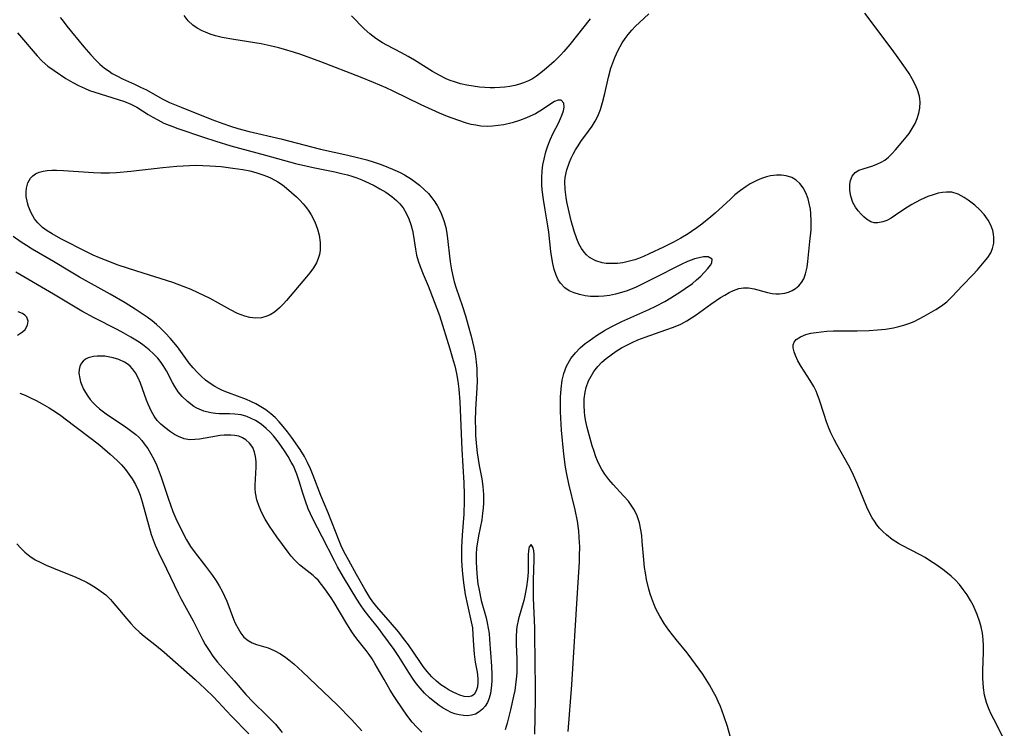
# Model space of a CAD drawing. Units: inches. Extents: x 2146412 to 2151830, y 161096 to 166553.
# Drawn here: x 2147186 to 2147298, y 163227 to 163307 of the extents above; entities that cross this region are included whole.
import ezdxf

# ---------------------------------------------------------------- set-up
doc = ezdxf.new("R2010")
doc.units = ezdxf.units.IN
doc.header["$MEASUREMENT"] = 0
doc.layers.add('c_15_T15S_R21E', color=7, linetype='Continuous')

msp = doc.modelspace()

# ---------------------------------------------------------------- linework, layer by layer
at = {"layer": 'c_15_T15S_R21E'}
for points in [[(2147190.72, 163307.44, 1018), (2147190.92, 163307.15, 1018), (2147191.45, 163306.45, 1018), (2147193.41, 163304.09, 1018), (2147194.2, 163303.18, 1018), (2147194.72, 163302.62, 1018), (2147195.23, 163302.13, 1018), (2147195.76, 163301.68, 1018), (2147196.27, 163301.31, 1018), (2147196.64, 163301.07, 1018), (2147197.17, 163300.78, 1018), (2147197.82, 163300.47, 1018), (2147199.19, 163299.85, 1018), (2147199.87, 163299.52, 1018), (2147200.54, 163299.18, 1018), (2147202.32, 163298.18, 1018), (2147203.17, 163297.77, 1018), (2147204.49, 163297.22, 1018), (2147207.96, 163295.84, 1018), (2147209.25, 163295.35, 1018), (2147210.09, 163295.07, 1018), (2147210.93, 163294.81, 1018), (2147212.24, 163294.46, 1018), (2147215.84, 163293.61, 1018), (2147220.35, 163292.46, 1018), (2147223.48, 163291.75, 1018), (2147224.86, 163291.43, 1018), (2147225.64, 163291.22, 1018), (2147226.46, 163290.97, 1018), (2147227.16, 163290.74, 1018), (2147227.84, 163290.48, 1018), (2147228.83, 163290.05, 1018), (2147229.41, 163289.77, 1018), (2147229.91, 163289.51, 1018), (2147230.71, 163289.02, 1018), (2147231.18, 163288.69, 1018), (2147231.63, 163288.34, 1018), (2147232.21, 163287.83, 1018), (2147232.64, 163287.39, 1018), (2147233.04, 163286.92, 1018), (2147233.38, 163286.46, 1018), (2147233.68, 163285.97, 1018), (2147233.9, 163285.54, 1018), (2147234.1, 163285.11, 1018), (2147234.39, 163284.33, 1018), (2147234.61, 163283.53, 1018), (2147234.74, 163282.88, 1018), (2147234.86, 163281.95, 1018), (2147235.03, 163280.28, 1018), (2147235.12, 163279.61, 1018), (2147235.28, 163278.71, 1018), (2147235.47, 163277.82, 1018), (2147235.59, 163277.35, 1018), (2147235.81, 163276.63, 1018), (2147236.5, 163274.63, 1018), (2147236.86, 163273.47, 1018), (2147237.18, 163272.38, 1018), (2147237.51, 163271.17, 1018), (2147237.82, 163269.85, 1018), (2147237.95, 163269.16, 1018), (2147238.08, 163268.22, 1018), (2147238.15, 163267.45, 1018), (2147238.17, 163266.87, 1018), (2147238.18, 163266.07, 1018), (2147238.16, 163265.27, 1018), (2147238.02, 163262.79, 1018), (2147237.98, 163261.46, 1018), (2147237.99, 163260.66, 1018), (2147238.02, 163259.86, 1018), (2147238.12, 163258.6, 1018), (2147238.21, 163257.87, 1018), (2147238.43, 163256.43, 1018), (2147238.71, 163254.91, 1018), (2147238.84, 163254.04, 1018), (2147238.92, 163253.12, 1018), (2147238.93, 163252.64, 1018), (2147238.92, 163252.15, 1018), (2147238.88, 163251.57, 1018), (2147238.82, 163250.99, 1018), (2147238.71, 163250.26, 1018), (2147238.34, 163248.41, 1018), (2147238.22, 163247.7, 1018), (2147238.13, 163247.04, 1018), (2147238.09, 163246.3, 1018), (2147238.08, 163245.51, 1018), (2147238.11, 163244.71, 1018), (2147238.2, 163243.67, 1018), (2147238.29, 163242.95, 1018), (2147238.41, 163242.23, 1018), (2147238.67, 163241.07, 1018), (2147239.22, 163239.1, 1018), (2147239.35, 163238.52, 1018), (2147239.46, 163237.93, 1018), (2147239.55, 163237.29, 1018), (2147239.61, 163236.64, 1018), (2147239.84, 163233.6, 1018), (2147239.88, 163232.65, 1018), (2147239.88, 163231.96, 1018), (2147239.84, 163231.38, 1018), (2147239.77, 163230.81, 1018), (2147239.7, 163230.46, 1018), (2147239.55, 163229.94, 1018), (2147239.36, 163229.46, 1018), (2147239.11, 163229.04, 1018), (2147238.82, 163228.69, 1018), (2147238.43, 163228.37, 1018), (2147237.99, 163228.14, 1018), (2147237.55, 163228.01, 1018), (2147237.07, 163227.95, 1018), (2147236.64, 163227.96, 1018), (2147236.16, 163228.03, 1018), (2147235.67, 163228.15, 1018), (2147235.23, 163228.32, 1018), (2147234.8, 163228.53, 1018), (2147234.33, 163228.8, 1018), (2147233.86, 163229.11, 1018), (2147233.18, 163229.63, 1018), (2147232.75, 163230, 1018), (2147232.21, 163230.52, 1018), (2147231.7, 163231.08, 1018), (2147231.3, 163231.58, 1018), (2147230.92, 163232.11, 1018), (2147230.4, 163232.88, 1018), (2147229.27, 163234.68, 1018), (2147228.73, 163235.48, 1018), (2147227.45, 163237.24, 1018), (2147226.95, 163237.9, 1018), (2147225.85, 163239.28, 1018), (2147225.33, 163239.97, 1018), (2147224.91, 163240.58, 1018), (2147224.5, 163241.21, 1018), (2147222.98, 163243.7, 1018), (2147222.3, 163244.9, 1018), (2147221.93, 163245.59, 1018), (2147220.56, 163248.32, 1018), (2147219.47, 163250.37, 1018), (2147219.21, 163250.94, 1018), (2147218.96, 163251.51, 1018), (2147218.63, 163252.38, 1018), (2147218.33, 163253.29, 1018), (2147217.92, 163254.63, 1018), (2147217.64, 163255.45, 1018), (2147217.43, 163256, 1018), (2147217.26, 163256.38, 1018), (2147217.03, 163256.82, 1018), (2147216.66, 163257.47, 1018), (2147216.26, 163258.1, 1018), (2147215.58, 163259.1, 1018), (2147215.01, 163259.8, 1018), (2147214.61, 163260.24, 1018), (2147214.18, 163260.64, 1018), (2147213.59, 163261.12, 1018), (2147212.94, 163261.55, 1018), (2147212.47, 163261.8, 1018), (2147211.97, 163262.01, 1018), (2147211.33, 163262.19, 1018), (2147210.6, 163262.29, 1018), (2147209.99, 163262.31, 1018), (2147208.82, 163262.32, 1018), (2147208.4, 163262.35, 1018), (2147207.86, 163262.42, 1018), (2147207.05, 163262.63, 1018), (2147206.27, 163262.97, 1018), (2147205.93, 163263.16, 1018), (2147205.2, 163263.71, 1018), (2147204.61, 163264.29, 1018), (2147204.16, 163264.83, 1018), (2147203.76, 163265.42, 1018), (2147203.49, 163265.89, 1018), (2147202.8, 163267.19, 1018), (2147202.44, 163267.8, 1018), (2147202.19, 163268.17, 1018), (2147201.81, 163268.65, 1018), (2147201.35, 163269.14, 1018), (2147200.85, 163269.6, 1018), (2147200.29, 163270.05, 1018), (2147199.69, 163270.47, 1018), (2147198.74, 163271.06, 1018), (2147197.97, 163271.49, 1018), (2147197.19, 163271.91, 1018), (2147194.58, 163273.26, 1018), (2147193.18, 163274.02, 1018), (2147189.94, 163275.95, 1018), (2147185.66, 163278.44, 1018)], [(2147239.96, 163295.06, 1018), (2147239.32, 163295.04, 1018), (2147238.62, 163295.08, 1018), (2147238.04, 163295.16, 1018), (2147237.51, 163295.27, 1018), (2147236.97, 163295.41, 1018), (2147236.01, 163295.73, 1018), (2147234.8, 163296.18, 1018), (2147233.91, 163296.55, 1018), (2147231.8, 163297.5, 1018), (2147228.63, 163299.06, 1018), (2147227.82, 163299.43, 1018), (2147226.38, 163300.05, 1018), (2147224.9, 163300.64, 1018), (2147220.38, 163302.39, 1018), (2147218.12, 163303.22, 1018), (2147217.29, 163303.5, 1018), (2147216.27, 163303.8, 1018), (2147215.61, 163303.99, 1018), (2147214.63, 163304.22, 1018), (2147213.61, 163304.43, 1018), (2147210.48, 163304.92, 1018), (2147209.16, 163305.17, 1018), (2147208.38, 163305.36, 1018), (2147207.8, 163305.54, 1018), (2147207.25, 163305.76, 1018), (2147206.87, 163305.92, 1018), (2147206.32, 163306.22, 1018), (2147205.82, 163306.57, 1018), (2147205.29, 163307.05, 1018), (2147204.81, 163307.68, 1018)], [(2147251.05, 163307.3, 1020), (2147248.75, 163304.35, 1020), (2147248.07, 163303.55, 1020), (2147247.73, 163303.18, 1020), (2147246.96, 163302.43, 1020), (2147246.1, 163301.66, 1020), (2147245.65, 163301.28, 1020), (2147244.95, 163300.75, 1020), (2147244.51, 163300.47, 1020), (2147244.06, 163300.23, 1020), (2147243.48, 163299.98, 1020), (2147242.89, 163299.79, 1020), (2147242.49, 163299.69, 1020), (2147241.92, 163299.58, 1020), (2147241.35, 163299.5, 1020), (2147240.77, 163299.45, 1020), (2147240.18, 163299.44, 1020), (2147239.67, 163299.44, 1020), (2147239.07, 163299.47, 1020), (2147238.46, 163299.52, 1020), (2147237.74, 163299.61, 1020), (2147237.02, 163299.74, 1020), (2147236.3, 163299.9, 1020), (2147235.6, 163300.11, 1020), (2147235.13, 163300.28, 1020), (2147234.67, 163300.47, 1020), (2147233.88, 163300.85, 1020), (2147233.11, 163301.27, 1020), (2147231.05, 163302.57, 1020), (2147230.32, 163303, 1020), (2147229.58, 163303.41, 1020), (2147227.9, 163304.29, 1020), (2147227.42, 163304.56, 1020), (2147226.65, 163305.06, 1020), (2147225.97, 163305.59, 1020), (2147225.32, 163306.16, 1020), (2147224.83, 163306.63, 1020), (2147224.36, 163307.12, 1020), (2147223.89, 163307.64, 1020)], [(2147257.75, 163242.35, 1020), (2147257.49, 163243.44, 1020), (2147257.35, 163244.22, 1020), (2147257.27, 163244.82, 1020), (2147257.17, 163245.69, 1020), (2147257, 163247.79, 1020), (2147256.93, 163248.45, 1020), (2147256.84, 163249.1, 1020), (2147256.67, 163249.92, 1020), (2147256.41, 163250.71, 1020), (2147256.1, 163251.34, 1020), (2147255.73, 163251.93, 1020), (2147255.42, 163252.36, 1020), (2147254.88, 163252.99, 1020), (2147253.68, 163254.25, 1020), (2147253.19, 163254.84, 1020), (2147252.73, 163255.46, 1020), (2147252.4, 163255.99, 1020), (2147252.09, 163256.54, 1020), (2147251.9, 163256.96, 1020), (2147251.72, 163257.4, 1020), (2147251.48, 163258.13, 1020), (2147251.31, 163258.67, 1020), (2147250.74, 163260.74, 1020), (2147250.57, 163261.45, 1020), (2147250.46, 163262.09, 1020), (2147250.41, 163262.53, 1020), (2147250.38, 163263.28, 1020), (2147250.4, 163264.03, 1020), (2147250.5, 163264.77, 1020), (2147250.62, 163265.3, 1020), (2147250.89, 163266.08, 1020), (2147251.16, 163266.62, 1020), (2147251.47, 163267.13, 1020), (2147251.93, 163267.72, 1020), (2147252.38, 163268.19, 1020), (2147252.87, 163268.61, 1020), (2147253.44, 163269.04, 1020), (2147254.04, 163269.43, 1020), (2147254.65, 163269.81, 1020), (2147255.25, 163270.14, 1020), (2147255.86, 163270.45, 1020), (2147256.48, 163270.74, 1020), (2147257.33, 163271.06, 1020), (2147259.69, 163271.86, 1020), (2147260.55, 163272.18, 1020), (2147261.38, 163272.54, 1020), (2147262.08, 163272.91, 1020), (2147262.61, 163273.24, 1020), (2147263.13, 163273.59, 1020), (2147264.79, 163274.78, 1020), (2147265.92, 163275.54, 1020), (2147266.41, 163275.84, 1020), (2147266.9, 163276.12, 1020), (2147267.38, 163276.35, 1020), (2147267.99, 163276.57, 1020), (2147268.54, 163276.66, 1020), (2147269.1, 163276.65, 1020), (2147269.75, 163276.53, 1020), (2147271.25, 163276.12, 1020), (2147271.81, 163276.01, 1020), (2147272.21, 163275.98, 1020), (2147272.62, 163275.99, 1020), (2147273.23, 163276.06, 1020), (2147273.66, 163276.18, 1020), (2147274.06, 163276.34, 1020), (2147274.46, 163276.58, 1020), (2147274.81, 163276.87, 1020), (2147275.14, 163277.25, 1020), (2147275.39, 163277.69, 1020), (2147275.59, 163278.24, 1020), (2147275.76, 163279.01, 1020), (2147275.84, 163279.64, 1020), (2147276.1, 163281.95, 1020), (2147276.22, 163283.27, 1020), (2147276.24, 163284.26, 1020), (2147276.2, 163285.11, 1020), (2147276.14, 163285.62, 1020), (2147276.05, 163286.12, 1020), (2147275.88, 163286.78, 1020), (2147275.62, 163287.46, 1020), (2147275.32, 163288.03, 1020), (2147274.94, 163288.53, 1020), (2147274.51, 163288.92, 1020), (2147274.02, 163289.21, 1020), (2147273.39, 163289.41, 1020), (2147272.86, 163289.48, 1020), (2147272.3, 163289.48, 1020), (2147271.6, 163289.4, 1020), (2147271.13, 163289.29, 1020), (2147270.58, 163289.11, 1020), (2147270.04, 163288.88, 1020), (2147269.27, 163288.48, 1020), (2147268.84, 163288.21, 1020), (2147268.19, 163287.74, 1020), (2147267.55, 163287.23, 1020), (2147267.03, 163286.76, 1020), (2147265.29, 163285.15, 1020), (2147264.82, 163284.74, 1020), (2147263.79, 163283.9, 1020), (2147263.22, 163283.47, 1020), (2147262.62, 163283.06, 1020), (2147262.22, 163282.8, 1020), (2147261.38, 163282.32, 1020), (2147260.54, 163281.87, 1020), (2147259.4, 163281.29, 1020), (2147257.79, 163280.52, 1020), (2147257.14, 163280.22, 1020), (2147256.56, 163279.99, 1020), (2147256.16, 163279.85, 1020), (2147255.41, 163279.64, 1020), (2147254.8, 163279.52, 1020), (2147254.19, 163279.44, 1020), (2147253.36, 163279.41, 1020), (2147252.89, 163279.44, 1020), (2147252.44, 163279.52, 1020), (2147251.7, 163279.74, 1020), (2147251, 163280.12, 1020), (2147250.64, 163280.42, 1020), (2147250.38, 163280.71, 1020), (2147250.06, 163281.15, 1020), (2147249.78, 163281.67, 1020), (2147249.53, 163282.23, 1020), (2147249.23, 163283.09, 1020), (2147248.89, 163284.29, 1020), (2147248.66, 163285.28, 1020), (2147248.42, 163286.43, 1020), (2147248.33, 163286.93, 1020), (2147248.21, 163287.85, 1020), (2147248.18, 163288.75, 1020), (2147248.22, 163289.23, 1020), (2147248.4, 163290.11, 1020), (2147248.7, 163290.97, 1020), (2147248.89, 163291.42, 1020), (2147249.11, 163291.86, 1020), (2147249.38, 163292.35, 1020), (2147249.68, 163292.82, 1020), (2147250.02, 163293.32, 1020), (2147250.89, 163294.48, 1020), (2147251.29, 163295.05, 1020), (2147251.65, 163295.64, 1020), (2147251.93, 163296.2, 1020), (2147252.23, 163296.97, 1020), (2147252.48, 163297.76, 1020), (2147252.73, 163298.78, 1020), (2147253.14, 163300.64, 1020), (2147253.43, 163301.67, 1020), (2147253.63, 163302.29, 1020), (2147253.87, 163302.89, 1020), (2147254.25, 163303.71, 1020), (2147254.72, 163304.54, 1020), (2147255.05, 163305.04, 1020), (2147255.39, 163305.5, 1020), (2147255.81, 163306, 1020), (2147256.24, 163306.46, 1020), (2147256.68, 163306.88, 1020), (2147257.76, 163307.87, 1020)], [(2147298.23, 163225.25, 1022), (2147297.03, 163227.55, 1022), (2147296.74, 163228.14, 1022), (2147296.47, 163228.73, 1022), (2147296.21, 163229.46, 1022), (2147295.99, 163230.29, 1022), (2147295.85, 163231.13, 1022), (2147295.78, 163232.21, 1022), (2147295.78, 163233.05, 1022), (2147295.86, 163235.23, 1022), (2147295.85, 163235.9, 1022), (2147295.81, 163236.63, 1022), (2147295.73, 163237.35, 1022), (2147295.59, 163238.07, 1022), (2147295.46, 163238.59, 1022), (2147295.15, 163239.46, 1022), (2147294.92, 163240, 1022), (2147294.67, 163240.54, 1022), (2147294.38, 163241.06, 1022), (2147293.99, 163241.7, 1022), (2147293.55, 163242.31, 1022), (2147293.11, 163242.87, 1022), (2147292.62, 163243.4, 1022), (2147292.18, 163243.83, 1022), (2147291.94, 163244.04, 1022), (2147291.21, 163244.61, 1022), (2147290.45, 163245.15, 1022), (2147289.83, 163245.55, 1022), (2147289.2, 163245.94, 1022), (2147288.65, 163246.25, 1022), (2147286.52, 163247.36, 1022), (2147286.19, 163247.55, 1022), (2147285.47, 163248.02, 1022), (2147284.8, 163248.55, 1022), (2147284.4, 163248.91, 1022), (2147284.03, 163249.29, 1022), (2147283.72, 163249.68, 1022), (2147283.44, 163250.08, 1022), (2147283.19, 163250.48, 1022), (2147282.81, 163251.21, 1022), (2147282.58, 163251.69, 1022), (2147281.48, 163254.38, 1022), (2147281.06, 163255.34, 1022), (2147280.78, 163255.91, 1022), (2147280.5, 163256.46, 1022), (2147279.14, 163258.82, 1022), (2147278.84, 163259.39, 1022), (2147278.48, 163260.15, 1022), (2147278.22, 163260.78, 1022), (2147277.99, 163261.41, 1022), (2147277.7, 163262.25, 1022), (2147277.19, 163263.87, 1022), (2147276.92, 163264.59, 1022), (2147276.79, 163264.91, 1022), (2147276.54, 163265.41, 1022), (2147276.13, 163266.09, 1022), (2147275.11, 163267.69, 1022), (2147274.73, 163268.35, 1022), (2147274.45, 163268.94, 1022), (2147274.29, 163269.39, 1022), (2147274.2, 163269.81, 1022), (2147274.2, 163270.16, 1022), (2147274.28, 163270.46, 1022), (2147274.53, 163270.79, 1022), (2147275.01, 163271.09, 1022), (2147275.64, 163271.33, 1022), (2147276.2, 163271.48, 1022), (2147276.8, 163271.59, 1022), (2147277.38, 163271.66, 1022), (2147278, 163271.71, 1022), (2147278.77, 163271.75, 1022), (2147279.57, 163271.76, 1022), (2147281.48, 163271.77, 1022), (2147282.84, 163271.8, 1022), (2147283.78, 163271.87, 1022), (2147284.71, 163271.97, 1022), (2147285.61, 163272.12, 1022), (2147286.22, 163272.26, 1022), (2147286.79, 163272.41, 1022), (2147287.35, 163272.6, 1022), (2147287.96, 163272.83, 1022), (2147288.54, 163273.12, 1022), (2147289.11, 163273.43, 1022), (2147290.44, 163274.21, 1022), (2147291.09, 163274.62, 1022), (2147291.69, 163275.08, 1022), (2147292.31, 163275.66, 1022), (2147293.48, 163276.93, 1022), (2147294.63, 163278.13, 1022), (2147295.17, 163278.72, 1022), (2147295.95, 163279.61, 1022), (2147296.35, 163280.12, 1022), (2147296.69, 163280.65, 1022), (2147296.9, 163281.14, 1022), (2147297.02, 163281.75, 1022), (2147297.03, 163282.39, 1022), (2147296.99, 163282.78, 1022), (2147296.91, 163283.18, 1022), (2147296.69, 163283.79, 1022), (2147296.38, 163284.38, 1022), (2147295.93, 163284.99, 1022), (2147295.42, 163285.56, 1022), (2147294.89, 163286.05, 1022), (2147294.12, 163286.65, 1022), (2147293.67, 163286.95, 1022), (2147292.98, 163287.32, 1022), (2147292.26, 163287.53, 1022), (2147291.66, 163287.56, 1022), (2147291.18, 163287.52, 1022), (2147290.7, 163287.42, 1022), (2147290.11, 163287.26, 1022), (2147289.51, 163287.05, 1022), (2147289.1, 163286.88, 1022), (2147288.69, 163286.69, 1022), (2147288.18, 163286.42, 1022), (2147287.69, 163286.14, 1022), (2147286.9, 163285.64, 1022), (2147285.85, 163284.92, 1022), (2147285.33, 163284.59, 1022), (2147284.86, 163284.34, 1022), (2147284.39, 163284.16, 1022), (2147283.81, 163284.04, 1022), (2147283.41, 163284.05, 1022), (2147283.03, 163284.18, 1022), (2147282.54, 163284.48, 1022), (2147282.22, 163284.75, 1022), (2147281.91, 163285.06, 1022), (2147281.59, 163285.44, 1022), (2147281.29, 163285.84, 1022), (2147280.99, 163286.38, 1022), (2147280.74, 163287.09, 1022), (2147280.64, 163287.74, 1022), (2147280.64, 163288.46, 1022), (2147280.72, 163288.88, 1022), (2147280.92, 163289.37, 1022), (2147281.25, 163289.77, 1022), (2147281.66, 163290.04, 1022), (2147282.14, 163290.22, 1022), (2147283.24, 163290.55, 1022), (2147283.72, 163290.73, 1022), (2147284.19, 163290.95, 1022), (2147284.62, 163291.21, 1022), (2147285.03, 163291.54, 1022), (2147285.43, 163291.92, 1022), (2147285.82, 163292.35, 1022), (2147286.69, 163293.37, 1022), (2147287.05, 163293.8, 1022), (2147287.39, 163294.24, 1022), (2147287.75, 163294.78, 1022), (2147288.06, 163295.35, 1022), (2147288.32, 163295.95, 1022), (2147288.51, 163296.53, 1022), (2147288.62, 163297.12, 1022), (2147288.65, 163297.82, 1022), (2147288.62, 163298.13, 1022), (2147288.56, 163298.48, 1022), (2147288.34, 163299.19, 1022), (2147288.03, 163299.89, 1022), (2147287.73, 163300.47, 1022), (2147287.39, 163301.04, 1022), (2147286.98, 163301.66, 1022), (2147286.15, 163302.85, 1022), (2147285.47, 163303.79, 1022), (2147282.35, 163307.92, 1022)], [(2147185.83, 163305.7, 1020), (2147188.08, 163303.06, 1020), (2147188.67, 163302.45, 1020), (2147189.32, 163301.9, 1020), (2147190.01, 163301.4, 1020), (2147191.37, 163300.49, 1020), (2147192.15, 163300.02, 1020), (2147192.8, 163299.68, 1020), (2147193.47, 163299.37, 1020), (2147194.06, 163299.13, 1020), (2147194.65, 163298.92, 1020), (2147197.31, 163298.11, 1020), (2147198.05, 163297.86, 1020), (2147198.76, 163297.56, 1020), (2147199.07, 163297.41, 1020), (2147199.43, 163297.21, 1020), (2147200.73, 163296.39, 1020), (2147201.26, 163296.07, 1020), (2147201.81, 163295.78, 1020), (2147202.53, 163295.42, 1020), (2147203.43, 163295.05, 1020), (2147204.12, 163294.79, 1020), (2147207.02, 163293.8, 1020), (2147208.42, 163293.35, 1020), (2147210.16, 163292.84, 1020), (2147214.09, 163291.78, 1020), (2147217.52, 163290.82, 1020), (2147218.67, 163290.54, 1020), (2147219.53, 163290.35, 1020), (2147221.97, 163289.86, 1020), (2147222.74, 163289.69, 1020), (2147223.41, 163289.52, 1020), (2147223.91, 163289.37, 1020), (2147224.49, 163289.17, 1020), (2147225.05, 163288.95, 1020), (2147225.89, 163288.58, 1020), (2147226.46, 163288.29, 1020), (2147227.13, 163287.93, 1020), (2147227.78, 163287.54, 1020), (2147228.47, 163287.05, 1020), (2147229, 163286.61, 1020), (2147229.35, 163286.25, 1020), (2147229.76, 163285.75, 1020), (2147230.12, 163285.16, 1020), (2147230.42, 163284.53, 1020), (2147230.65, 163283.88, 1020), (2147230.83, 163283.2, 1020), (2147230.96, 163282.53, 1020), (2147231.17, 163281.06, 1020), (2147231.3, 163280.39, 1020), (2147231.48, 163279.73, 1020), (2147231.7, 163279.07, 1020), (2147232.04, 163278.23, 1020), (2147232.61, 163276.88, 1020), (2147233.31, 163275.11, 1020), (2147233.89, 163273.5, 1020), (2147235.08, 163269.7, 1020), (2147235.48, 163268.37, 1020), (2147235.64, 163267.77, 1020), (2147235.84, 163266.9, 1020), (2147236, 163266.02, 1020), (2147236.12, 163265.14, 1020), (2147236.24, 163263.67, 1020), (2147236.44, 163258.25, 1020), (2147236.67, 163254.46, 1020), (2147236.73, 163253.14, 1020), (2147236.73, 163252.4, 1020), (2147236.67, 163250.9, 1020), (2147236.48, 163248.51, 1020), (2147236.4, 163247.09, 1020), (2147236.4, 163246.43, 1020), (2147236.42, 163245.69, 1020), (2147236.46, 163244.96, 1020), (2147236.53, 163244.11, 1020), (2147236.64, 163243.07, 1020), (2147236.84, 163241.73, 1020), (2147237.08, 163240.52, 1020), (2147237.53, 163238.63, 1020), (2147237.65, 163237.96, 1020), (2147237.72, 163237.17, 1020), (2147237.77, 163235.96, 1020), (2147237.84, 163234.96, 1020), (2147237.97, 163234.03, 1020), (2147238.18, 163232.9, 1020), (2147238.26, 163232.17, 1020), (2147238.27, 163231.73, 1020), (2147238.22, 163231.22, 1020), (2147238.09, 163230.77, 1020), (2147237.84, 163230.37, 1020), (2147237.55, 163230.17, 1020), (2147237.16, 163230.1, 1020), (2147236.72, 163230.15, 1020), (2147236.24, 163230.29, 1020), (2147235.87, 163230.43, 1020), (2147235.48, 163230.61, 1020), (2147235.02, 163230.85, 1020), (2147234.56, 163231.14, 1020), (2147234.07, 163231.48, 1020), (2147233.58, 163231.87, 1020), (2147233.03, 163232.38, 1020), (2147232.49, 163232.99, 1020), (2147232.06, 163233.53, 1020), (2147231.66, 163234.1, 1020), (2147230.36, 163236.01, 1020), (2147229.82, 163236.74, 1020), (2147229.27, 163237.45, 1020), (2147228.33, 163238.57, 1020), (2147226.76, 163240.35, 1020), (2147226.33, 163240.9, 1020), (2147225.99, 163241.39, 1020), (2147225.4, 163242.36, 1020), (2147224.47, 163244.03, 1020), (2147223.57, 163245.61, 1020), (2147223.03, 163246.64, 1020), (2147222.72, 163247.3, 1020), (2147222.47, 163247.87, 1020), (2147221.21, 163251.05, 1020), (2147220.4, 163253.01, 1020), (2147219.52, 163255.31, 1020), (2147219.21, 163256.07, 1020), (2147218.88, 163256.76, 1020), (2147218.52, 163257.44, 1020), (2147218.03, 163258.24, 1020), (2147217.07, 163259.64, 1020), (2147216.6, 163260.27, 1020), (2147216.12, 163260.88, 1020), (2147215.66, 163261.4, 1020), (2147215.18, 163261.88, 1020), (2147214.68, 163262.33, 1020), (2147214.13, 163262.75, 1020), (2147213.57, 163263.12, 1020), (2147212.98, 163263.45, 1020), (2147212.43, 163263.71, 1020), (2147211.92, 163263.93, 1020), (2147209.89, 163264.69, 1020), (2147209.2, 163264.98, 1020), (2147208.75, 163265.19, 1020), (2147208.32, 163265.42, 1020), (2147207.79, 163265.77, 1020), (2147207.27, 163266.16, 1020), (2147206.77, 163266.59, 1020), (2147206.3, 163267.05, 1020), (2147205.85, 163267.54, 1020), (2147205.41, 163268.07, 1020), (2147204.06, 163269.94, 1020), (2147203.66, 163270.45, 1020), (2147203.24, 163270.94, 1020), (2147202.72, 163271.51, 1020), (2147202.15, 163272.06, 1020), (2147201.67, 163272.48, 1020), (2147201.17, 163272.89, 1020), (2147200.61, 163273.3, 1020), (2147200.04, 163273.71, 1020), (2147199.23, 163274.24, 1020), (2147198.1, 163274.94, 1020), (2147196.39, 163275.94, 1020), (2147192.9, 163277.88, 1020), (2147191.75, 163278.56, 1020), (2147189.95, 163279.67, 1020), (2147187.5, 163281.07, 1020), (2147186.87, 163281.46, 1020), (2147186.25, 163281.86, 1020), (2147185.36, 163282.52, 1020)], [(2147248.55, 163226.15, 1018), (2147248.97, 163231.45, 1018), (2147249.64, 163241.95, 1018), (2147249.84, 163245.46, 1018), (2147249.86, 163246.14, 1018), (2147249.87, 163247.16, 1018), (2147249.82, 163248.23, 1018), (2147249.76, 163248.99, 1018), (2147249.61, 163250.11, 1018), (2147249.35, 163251.4, 1018), (2147248.63, 163254.34, 1018), (2147248.39, 163255.46, 1018), (2147248.24, 163256.26, 1018), (2147248.05, 163257.71, 1018), (2147247.8, 163260.47, 1018), (2147247.71, 163261.81, 1018), (2147247.68, 163262.58, 1018), (2147247.67, 163263.39, 1018), (2147247.68, 163264.2, 1018), (2147247.75, 163265.17, 1018), (2147247.89, 163266.14, 1018), (2147248.07, 163266.89, 1018), (2147248.37, 163267.74, 1018), (2147248.85, 163268.6, 1018), (2147249.38, 163269.27, 1018), (2147249.92, 163269.82, 1018), (2147250.51, 163270.32, 1018), (2147250.94, 163270.64, 1018), (2147251.8, 163271.23, 1018), (2147252.7, 163271.8, 1018), (2147253.45, 163272.21, 1018), (2147254.69, 163272.83, 1018), (2147257.74, 163274.18, 1018), (2147258.55, 163274.57, 1018), (2147259.55, 163275.12, 1018), (2147260.27, 163275.53, 1018), (2147261.4, 163276.24, 1018), (2147261.9, 163276.57, 1018), (2147262.72, 163277.17, 1018), (2147263.17, 163277.55, 1018), (2147263.65, 163278, 1018), (2147264.46, 163278.86, 1018), (2147264.77, 163279.24, 1018), (2147264.92, 163279.5, 1018), (2147264.95, 163279.91, 1018), (2147264.5, 163280.17, 1018), (2147263.96, 163280.17, 1018), (2147263.48, 163280.09, 1018), (2147262.96, 163279.96, 1018), (2147262.67, 163279.86, 1018), (2147262.16, 163279.66, 1018), (2147261.49, 163279.35, 1018), (2147258.22, 163277.68, 1018), (2147257.06, 163277.1, 1018), (2147256.29, 163276.75, 1018), (2147255.26, 163276.32, 1018), (2147254.63, 163276.11, 1018), (2147253.96, 163275.93, 1018), (2147253.27, 163275.79, 1018), (2147252.64, 163275.72, 1018), (2147252.01, 163275.68, 1018), (2147251.69, 163275.67, 1018), (2147251.09, 163275.69, 1018), (2147250.5, 163275.75, 1018), (2147249.85, 163275.88, 1018), (2147249.24, 163276.07, 1018), (2147248.67, 163276.33, 1018), (2147248.17, 163276.67, 1018), (2147247.69, 163277.18, 1018), (2147247.43, 163277.58, 1018), (2147247.18, 163278.11, 1018), (2147246.97, 163278.74, 1018), (2147246.81, 163279.41, 1018), (2147246.69, 163280.09, 1018), (2147246.6, 163280.79, 1018), (2147246.36, 163283, 1018), (2147246.26, 163283.7, 1018), (2147245.93, 163285.54, 1018), (2147245.74, 163286.7, 1018), (2147245.61, 163287.81, 1018), (2147245.57, 163288.37, 1018), (2147245.56, 163289.22, 1018), (2147245.6, 163289.99, 1018), (2147245.69, 163290.66, 1018), (2147245.81, 163291.32, 1018), (2147246.01, 163292.14, 1018), (2147246.24, 163292.83, 1018), (2147246.51, 163293.5, 1018), (2147246.87, 163294.25, 1018), (2147247.45, 163295.39, 1018), (2147247.7, 163295.92, 1018), (2147247.88, 163296.39, 1018), (2147248.01, 163296.81, 1018), (2147248.1, 163297.22, 1018), (2147248.07, 163297.69, 1018), (2147247.75, 163298.02, 1018), (2147247.43, 163298.04, 1018), (2147247.02, 163297.88, 1018), (2147246.7, 163297.68, 1018), (2147245.65, 163296.95, 1018), (2147244.84, 163296.48, 1018), (2147244.25, 163296.19, 1018), (2147243.81, 163296, 1018), (2147243.01, 163295.71, 1018), (2147242.17, 163295.45, 1018), (2147241.24, 163295.23, 1018), (2147240.6, 163295.13, 1018), (2147239.96, 163295.06, 1018)], [(2147185.84, 163271.26, 1016), (2147186.41, 163271.63, 1016), (2147186.72, 163271.93, 1016), (2147187, 163272.4, 1016), (2147187.07, 163272.88, 1016), (2147186.9, 163273.31, 1016), (2147186.69, 163273.53, 1016), (2147186.41, 163273.72, 1016), (2147185.91, 163273.92, 1016)], [(2147231.9, 163226.07, 1016), (2147231.32, 163226.63, 1016), (2147230.79, 163227.22, 1016), (2147230.3, 163227.85, 1016), (2147229.85, 163228.51, 1016), (2147228.76, 163230.14, 1016), (2147228.3, 163230.86, 1016), (2147227.59, 163232.06, 1016), (2147226.56, 163233.88, 1016), (2147226.23, 163234.43, 1016), (2147225.89, 163234.92, 1016), (2147225.55, 163235.37, 1016), (2147224.64, 163236.49, 1016), (2147224.27, 163236.99, 1016), (2147223.92, 163237.5, 1016), (2147223.24, 163238.58, 1016), (2147221.91, 163240.85, 1016), (2147221.57, 163241.36, 1016), (2147220.85, 163242.39, 1016), (2147220.47, 163242.9, 1016), (2147220.07, 163243.37, 1016), (2147219.79, 163243.66, 1016), (2147219.53, 163243.9, 1016), (2147218.48, 163244.71, 1016), (2147217.96, 163245.13, 1016), (2147217.41, 163245.68, 1016), (2147217.03, 163246.11, 1016), (2147216.67, 163246.58, 1016), (2147215.39, 163248.31, 1016), (2147214.96, 163248.91, 1016), (2147214.55, 163249.52, 1016), (2147214.06, 163250.33, 1016), (2147213.69, 163251.03, 1016), (2147213.38, 163251.76, 1016), (2147213.11, 163252.54, 1016), (2147212.95, 163253.33, 1016), (2147212.91, 163253.76, 1016), (2147212.91, 163254.2, 1016), (2147213.02, 163256.24, 1016), (2147213.01, 163256.9, 1016), (2147212.95, 163257.45, 1016), (2147212.84, 163257.96, 1016), (2147212.63, 163258.48, 1016), (2147212.28, 163258.97, 1016), (2147211.85, 163259.36, 1016), (2147211.46, 163259.6, 1016), (2147211.04, 163259.77, 1016), (2147210.6, 163259.86, 1016), (2147210.13, 163259.89, 1016), (2147209.37, 163259.87, 1016), (2147208.93, 163259.83, 1016), (2147207.87, 163259.67, 1016), (2147206.56, 163259.44, 1016), (2147206.06, 163259.38, 1016), (2147205.49, 163259.37, 1016), (2147204.84, 163259.48, 1016), (2147204.2, 163259.72, 1016), (2147203.73, 163259.97, 1016), (2147203.26, 163260.26, 1016), (2147202.61, 163260.75, 1016), (2147202.17, 163261.14, 1016), (2147201.77, 163261.57, 1016), (2147201.42, 163262.05, 1016), (2147201.11, 163262.59, 1016), (2147200.73, 163263.4, 1016), (2147200.54, 163263.88, 1016), (2147199.85, 163265.79, 1016), (2147199.59, 163266.41, 1016), (2147199.29, 163266.98, 1016), (2147198.96, 163267.45, 1016), (2147198.66, 163267.75, 1016), (2147198.44, 163267.94, 1016), (2147198.03, 163268.21, 1016), (2147197.4, 163268.5, 1016), (2147196.74, 163268.7, 1016), (2147196.19, 163268.82, 1016), (2147195.78, 163268.87, 1016), (2147195.37, 163268.89, 1016), (2147194.92, 163268.88, 1016), (2147194.49, 163268.83, 1016), (2147193.9, 163268.69, 1016), (2147193.58, 163268.53, 1016), (2147193.31, 163268.32, 1016), (2147193.09, 163268.04, 1016), (2147192.95, 163267.72, 1016), (2147192.87, 163267.35, 1016), (2147192.85, 163266.95, 1016), (2147192.93, 163266.34, 1016), (2147193.02, 163265.95, 1016), (2147193.16, 163265.57, 1016), (2147193.35, 163265.14, 1016), (2147193.58, 163264.74, 1016), (2147193.84, 163264.34, 1016), (2147194.14, 163263.94, 1016), (2147194.48, 163263.56, 1016), (2147194.82, 163263.21, 1016), (2147195.18, 163262.89, 1016), (2147195.63, 163262.53, 1016), (2147196.1, 163262.2, 1016), (2147197.88, 163261.03, 1016), (2147198.43, 163260.65, 1016), (2147199.33, 163259.95, 1016), (2147199.68, 163259.64, 1016), (2147200, 163259.28, 1016), (2147200.29, 163258.89, 1016), (2147200.68, 163258.35, 1016), (2147201.04, 163257.76, 1016), (2147201.38, 163257.14, 1016), (2147201.68, 163256.49, 1016), (2147201.88, 163256.01, 1016), (2147202.2, 163255.11, 1016), (2147202.99, 163252.73, 1016), (2147203.53, 163251.19, 1016), (2147203.86, 163250.4, 1016), (2147204.43, 163249.21, 1016), (2147205.08, 163247.97, 1016), (2147205.55, 163247.21, 1016), (2147205.84, 163246.78, 1016), (2147206.33, 163246.13, 1016), (2147207.25, 163244.97, 1016), (2147208.06, 163243.89, 1016), (2147208.46, 163243.31, 1016), (2147208.82, 163242.73, 1016), (2147209.14, 163242.14, 1016), (2147209.43, 163241.57, 1016), (2147209.68, 163240.98, 1016), (2147210.46, 163238.93, 1016), (2147210.65, 163238.48, 1016), (2147210.96, 163237.86, 1016), (2147211.28, 163237.34, 1016), (2147211.64, 163236.9, 1016), (2147212.1, 163236.51, 1016), (2147212.59, 163236.25, 1016), (2147213.08, 163236.07, 1016), (2147214.39, 163235.66, 1016), (2147215.15, 163235.34, 1016), (2147215.79, 163234.99, 1016), (2147216.42, 163234.57, 1016), (2147216.76, 163234.31, 1016), (2147217.3, 163233.85, 1016), (2147218.29, 163232.95, 1016), (2147222.24, 163229.17, 1016), (2147223.89, 163227.51, 1016), (2147225.08, 163226.22, 1016)], [(2147186.1, 163264.66, 1018), (2147186.72, 163264.42, 1018), (2147187.27, 163264.18, 1018), (2147187.96, 163263.84, 1018), (2147188.64, 163263.47, 1018), (2147189.47, 163263, 1018), (2147190.27, 163262.48, 1018), (2147190.78, 163262.12, 1018), (2147192.21, 163261.03, 1018), (2147194.4, 163259.41, 1018), (2147195.23, 163258.75, 1018), (2147196.4, 163257.74, 1018), (2147197.19, 163257, 1018), (2147197.68, 163256.49, 1018), (2147198.14, 163255.96, 1018), (2147198.54, 163255.45, 1018), (2147198.9, 163254.91, 1018), (2147199.27, 163254.28, 1018), (2147199.58, 163253.61, 1018), (2147199.8, 163253.04, 1018), (2147200.04, 163252.3, 1018), (2147200.75, 163249.66, 1018), (2147201.07, 163248.59, 1018), (2147201.29, 163247.98, 1018), (2147201.52, 163247.37, 1018), (2147201.9, 163246.53, 1018), (2147202.82, 163244.68, 1018), (2147204.15, 163241.88, 1018), (2147204.46, 163241.28, 1018), (2147205.84, 163238.76, 1018), (2147206.91, 163236.64, 1018), (2147207.23, 163236.05, 1018), (2147207.58, 163235.47, 1018), (2147208.08, 163234.73, 1018), (2147208.63, 163234.06, 1018), (2147210.54, 163231.93, 1018), (2147211.86, 163230.38, 1018), (2147212.7, 163229.47, 1018), (2147214.26, 163227.97, 1018), (2147214.74, 163227.48, 1018), (2147215.22, 163226.97, 1018), (2147216, 163226.05, 1018)], [(2147185.76, 163247.53, 1020), (2147186.22, 163247.03, 1020), (2147186.7, 163246.57, 1020), (2147187.26, 163246.11, 1020), (2147187.86, 163245.71, 1020), (2147188.42, 163245.41, 1020), (2147189.13, 163245.09, 1020), (2147190.8, 163244.42, 1020), (2147192.23, 163243.82, 1020), (2147192.83, 163243.56, 1020), (2147193.77, 163243.1, 1020), (2147194.24, 163242.85, 1020), (2147194.86, 163242.48, 1020), (2147195.39, 163242.1, 1020), (2147195.89, 163241.69, 1020), (2147196.42, 163241.17, 1020), (2147196.64, 163240.93, 1020), (2147198.29, 163238.98, 1020), (2147198.77, 163238.44, 1020), (2147199.19, 163237.99, 1020), (2147199.78, 163237.43, 1020), (2147200.26, 163237.02, 1020), (2147201.69, 163235.9, 1020), (2147202.55, 163235.19, 1020), (2147206.09, 163232.07, 1020), (2147207.21, 163231.02, 1020), (2147208.17, 163230.08, 1020), (2147208.71, 163229.52, 1020), (2147210.18, 163227.92, 1020), (2147212.2, 163225.9, 1020)], [(2147244.75, 163225.84, 1016), (2147244.83, 163229.75, 1016), (2147244.84, 163231.77, 1016), (2147244.82, 163233.43, 1016), (2147244.75, 163237.91, 1016), (2147244.63, 163241.37, 1016), (2147244.62, 163242.45, 1016), (2147244.62, 163243.39, 1016), (2147244.67, 163245.73, 1016), (2147244.67, 163246.31, 1016), (2147244.65, 163246.72, 1016), (2147244.59, 163247.07, 1016), (2147244.36, 163247.43, 1016), (2147244.13, 163247.16, 1016), (2147244.05, 163246.74, 1016), (2147244.02, 163246.23, 1016), (2147243.99, 163244.28, 1016), (2147243.93, 163243.46, 1016), (2147243.82, 163242.62, 1016), (2147243.63, 163241.61, 1016), (2147243.5, 163241.08, 1016), (2147242.89, 163238.96, 1016), (2147242.71, 163238.08, 1016), (2147242.67, 163237.74, 1016), (2147242.63, 163236.92, 1016), (2147242.64, 163236.08, 1016), (2147242.7, 163234.37, 1016), (2147242.71, 163233.56, 1016), (2147242.7, 163232.84, 1016), (2147242.65, 163232.12, 1016), (2147242.58, 163231.46, 1016), (2147242.47, 163230.8, 1016), (2147242.34, 163230.18, 1016), (2147241.99, 163228.62, 1016), (2147241.61, 163227.08, 1016), (2147241.39, 163226.35, 1016)], [(2147267.37, 163224.27, 1020), (2147266.69, 163226.71, 1020), (2147266.3, 163227.94, 1020), (2147265.91, 163228.99, 1020), (2147265.65, 163229.58, 1020), (2147265.4, 163230.11, 1020), (2147265.12, 163230.64, 1020), (2147264.65, 163231.46, 1020), (2147263.88, 163232.67, 1020), (2147263.48, 163233.26, 1020), (2147262.66, 163234.38, 1020), (2147262.1, 163235.1, 1020), (2147260.85, 163236.61, 1020), (2147260.02, 163237.69, 1020), (2147259.5, 163238.46, 1020), (2147259, 163239.27, 1020), (2147258.56, 163240.12, 1020), (2147258.31, 163240.7, 1020), (2147258.08, 163241.3, 1020), (2147257.91, 163241.82, 1020), (2147257.75, 163242.35, 1020)]]:
    msp.add_polyline3d(points, dxfattribs=at)
msp.add_polyline3d([(2147219.15, 163278.37, 1022), (2147218.77, 163277.9, 1022), (2147216.48, 163275.2, 1022), (2147216.09, 163274.78, 1022), (2147215.69, 163274.39, 1022), (2147215.11, 163273.9, 1022), (2147214.64, 163273.6, 1022), (2147214.14, 163273.39, 1022), (2147213.62, 163273.26, 1022), (2147212.99, 163273.22, 1022), (2147212.31, 163273.29, 1022), (2147211.72, 163273.43, 1022), (2147211.3, 163273.57, 1022), (2147210.89, 163273.75, 1022), (2147210.12, 163274.15, 1022), (2147208.75, 163274.92, 1022), (2147207.78, 163275.44, 1022), (2147206.43, 163276.1, 1022), (2147205.63, 163276.46, 1022), (2147204.83, 163276.78, 1022), (2147203.52, 163277.25, 1022), (2147199.42, 163278.54, 1022), (2147197.32, 163279.25, 1022), (2147195.86, 163279.79, 1022), (2147195.17, 163280.07, 1022), (2147194.48, 163280.37, 1022), (2147193.79, 163280.7, 1022), (2147190.77, 163282.24, 1022), (2147189.79, 163282.79, 1022), (2147189.23, 163283.14, 1022), (2147188.71, 163283.53, 1022), (2147188.16, 163284.05, 1022), (2147187.8, 163284.51, 1022), (2147187.39, 163285.2, 1022), (2147187.1, 163285.92, 1022), (2147186.97, 163286.35, 1022), (2147186.84, 163287.07, 1022), (2147186.83, 163287.55, 1022), (2147186.86, 163288, 1022), (2147187.01, 163288.61, 1022), (2147187.31, 163289.15, 1022), (2147187.58, 163289.42, 1022), (2147187.9, 163289.64, 1022), (2147188.31, 163289.82, 1022), (2147188.78, 163289.93, 1022), (2147189.21, 163290, 1022), (2147189.74, 163290.04, 1022), (2147190.3, 163290.05, 1022), (2147191.09, 163290.03, 1022), (2147194.5, 163289.8, 1022), (2147195.33, 163289.76, 1022), (2147196.33, 163289.76, 1022), (2147197.14, 163289.79, 1022), (2147198.75, 163289.93, 1022), (2147202.4, 163290.36, 1022), (2147204, 163290.52, 1022), (2147205.45, 163290.6, 1022), (2147206.2, 163290.61, 1022), (2147206.94, 163290.6, 1022), (2147207.74, 163290.56, 1022), (2147209.05, 163290.46, 1022), (2147210.38, 163290.3, 1022), (2147210.94, 163290.22, 1022), (2147211.49, 163290.12, 1022), (2147212.29, 163289.96, 1022), (2147213, 163289.78, 1022), (2147213.69, 163289.57, 1022), (2147214.32, 163289.33, 1022), (2147214.72, 163289.15, 1022), (2147215.51, 163288.71, 1022), (2147216.01, 163288.37, 1022), (2147216.48, 163288, 1022), (2147217.06, 163287.51, 1022), (2147217.61, 163287, 1022), (2147217.99, 163286.64, 1022), (2147218.38, 163286.21, 1022), (2147218.75, 163285.77, 1022), (2147219.03, 163285.37, 1022), (2147219.29, 163284.95, 1022), (2147219.69, 163284.16, 1022), (2147220.01, 163283.34, 1022), (2147220.19, 163282.67, 1022), (2147220.32, 163281.81, 1022), (2147220.32, 163280.96, 1022), (2147220.24, 163280.44, 1022), (2147220.1, 163279.98, 1022), (2147219.89, 163279.5, 1022), (2147219.55, 163278.93, 1022)], close=True, dxfattribs=at)

doc.saveas('drawing.dxf')
